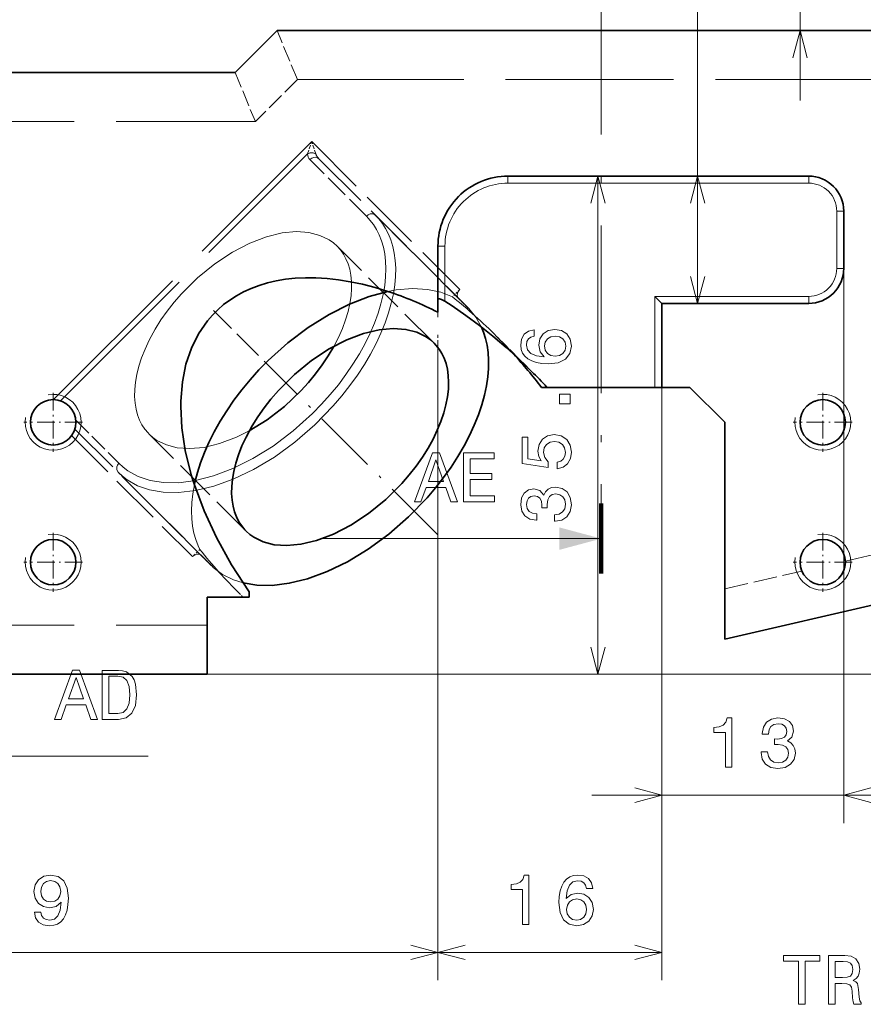
# Model space of a CAD drawing. Extents: x 0 to 841, y -3 to 594.
# Drawn here: x 306 to 366, y 155 to 226 of the extents above; entities that cross this region are included whole.
import ezdxf

# ---------------------------------------------------------------- set-up
doc = ezdxf.new("R2010")
doc.units = 0
doc.linetypes.add('DASHDOT', pattern=[18.5, 12, -3, 0.5, -3])
doc.linetypes.add('DASHED', pattern=[15, 12, -3])

msp = doc.modelspace()

# ---------------------------------------------------------------- linework, layer by layer
at = {"color": 172, "lineweight": 13}
for p, q in [((361.394318, 219.748901), (361.394318, 245.194626)), ((354.072021, 205.248901), (354.072021, 236.547791)), ((346.952301, 178.748901), (346.952301, 214.348907)), ((364.516235, 207.748901), (364.516235, 168.092407)), ((335.516235, 202.620575), (335.516235, 156.85849)), ((335.516235, 202.620575), (335.516235, 156.85849)), ((351.516235, 199.248901), (351.516235, 168.092407)), ((351.516235, 197.248901), (351.516235, 156.85849)), ((290.616241, 178.748901), (348.952301, 178.748901)), ((319.016235, 178.748901), (415.711212, 178.748901)), ((346.516235, 170.092407), (369.516235, 170.092407)), ((276.516235, 158.85849), (335.516235, 158.85849))]:
    msp.add_line(p, q, dxfattribs=at)
at = {"color": 7, "linetype": 'DASHDOT', "lineweight": 13}
msp.add_line((347.186676, 229.330185), (347.186676, 190.93457), dxfattribs=at)
at = {"color": 7, "lineweight": 35, "ltscale": 0.106066}
msp.add_line((321.016235, 221.748901), (324.016235, 224.748901), dxfattribs=at)
msp.add_line((321.016235, 221.748901), (324.016235, 224.748901), dxfattribs=at)
at = {"color": 7, "lineweight": 35}
for p, q in [((324.016235, 224.748901), (367.353271, 224.748901)), ((324.016235, 224.748901), (367.353271, 224.748901)), ((281.016235, 221.748901), (321.016235, 221.748901)), ((281.016235, 221.748901), (321.016235, 221.748901)), ((340.516235, 214.348907), (362.016235, 214.348907)), ((340.516235, 214.348907), (362.016235, 214.348907)), ((381.028503, 187.023438), (356.016235, 181.248901)), ((381.028503, 187.023438), (356.016235, 181.248901))]:
    msp.add_line(p, q, dxfattribs=at)
at = {"color": 7, "linetype": 'DASHED', "lineweight": 13, "ltscale": 0.094709}
for p, q in [((325.465973, 221.248901), (324.016235, 224.748901)), ((325.465973, 221.248901), (324.016235, 224.748901)), ((321.016235, 221.748901), (322.465973, 218.248901)), ((321.016235, 221.748901), (322.465973, 218.248901))]:
    msp.add_line(p, q, dxfattribs=at)
at = {"color": 7, "linetype": 'DASHED', "lineweight": 13, "ltscale": 0.106066}
msp.add_line((325.465973, 221.248901), (322.465973, 218.248901), dxfattribs=at)
msp.add_line((325.465973, 221.248901), (322.465973, 218.248901), dxfattribs=at)
at = {"color": 7, "linetype": 'DASHED', "lineweight": 13}
for p, q in [((367.353271, 221.248901), (325.465973, 221.248901)), ((367.353271, 221.248901), (325.465973, 221.248901)), ((282.516235, 218.248901), (322.465973, 218.248901)), ((282.516235, 218.248901), (322.465973, 218.248901)), ((308.047485, 198.369598), (326.492462, 216.81456)), ((308.047485, 198.369598), (326.492462, 216.81456)), ((308.538666, 198.283417), (326.203796, 215.948532)), ((308.538666, 198.283417), (326.203796, 215.948532)), ((282.516235, 182.248901), (319.016235, 182.248901)), ((282.516235, 182.248901), (319.016235, 182.248901))]:
    msp.add_line(p, q, dxfattribs=at)
at = {"color": 7, "linetype": 'DASHED', "lineweight": 13, "ltscale": 0.022822}
for p in [(326.203796, 215.948532), (326.203796, 215.948532), (326.781128, 215.948532), (326.781128, 215.948532)]:
    msp.add_line(p, (326.492462, 216.81456), dxfattribs=at)
at = {"color": 7, "linetype": 'DASHED', "lineweight": 13, "ltscale": 0.373894}
msp.add_line((326.492462, 216.81456), (337.06778, 206.239243), dxfattribs=at)
msp.add_line((326.492462, 216.81456), (337.06778, 206.239243), dxfattribs=at)
at = {"color": 7, "linetype": 'DASHED', "lineweight": 13, "ltscale": 0.000882}
msp.add_line((326.510101, 216.761658), (326.474823, 216.761658), dxfattribs=at)
msp.add_line((326.510101, 216.761658), (326.474823, 216.761658), dxfattribs=at)
at = {"color": 7, "linetype": 'DASHED', "lineweight": 13, "ltscale": 0.142643}
msp.add_line((330.397247, 211.49556), (326.362701, 215.530106), dxfattribs=at)
msp.add_line((330.397247, 211.49556), (326.362701, 215.530106), dxfattribs=at)
at = {"color": 7, "linetype": 'DASHED', "lineweight": 13, "ltscale": 0.352114}
msp.add_line((327.004944, 215.594971), (336.964233, 205.635681), dxfattribs=at)
msp.add_line((327.004944, 215.594971), (336.964233, 205.635681), dxfattribs=at)
at = {"color": 7, "lineweight": 13, "ltscale": 0.0125}
for p, q in [((340.516235, 214.348907), (340.516235, 213.848907)), ((340.516235, 214.348907), (340.516235, 213.848907)), ((362.016235, 214.348907), (362.016235, 213.848907)), ((362.016235, 214.348907), (362.016235, 213.848907)), ((364.516235, 211.848907), (364.016235, 211.848907)), ((364.516235, 211.848907), (364.016235, 211.848907)), ((335.516235, 209.348907), (336.016235, 209.348907)), ((335.516235, 209.348907), (336.016235, 209.348907)), ((364.516235, 207.748901), (364.016235, 207.748901)), ((364.516235, 207.748901), (364.016235, 207.748901)), ((362.016235, 205.248901), (362.016235, 205.748901)), ((362.016235, 205.248901), (362.016235, 205.748901))]:
    msp.add_line(p, q, dxfattribs=at)
at = {"color": 7, "lineweight": 13}
for p, q in [((340.516235, 213.848907), (362.016235, 213.848907)), ((340.516235, 213.848907), (362.016235, 213.848907)), ((347.186676, 188.43457), (327.186676, 188.43457)), ((294.796448, 172.889282), (314.796448, 172.889282))]:
    msp.add_line(p, q, dxfattribs=at)
at = {"color": 7, "linetype": 'DASHED', "lineweight": 13, "ltscale": 0.001299}
for p, q in [((331.072937, 211.526993), (331.03598, 211.563538)), ((331.072937, 211.526993), (331.03598, 211.563538)), ((312.688141, 193.142212), (312.651611, 193.179169)), ((312.688141, 193.142212), (312.651611, 193.179169))]:
    msp.add_line(p, q, dxfattribs=at)
at = {"color": 7, "linetype": 'DASHED', "lineweight": 13, "ltscale": 0.010206}
msp.add_line((331.361603, 211.238312), (331.072937, 211.526993), dxfattribs=at)
msp.add_line((331.361603, 211.238312), (331.072937, 211.526993), dxfattribs=at)
at = {"color": 7, "linetype": 'DASHED', "lineweight": 13, "ltscale": 0.224537}
for p, q in [((331.361603, 211.238312), (337.712463, 204.887451)), ((331.361603, 211.238312), (337.712463, 204.887451)), ((312.976715, 192.853638), (319.327576, 186.502777)), ((312.976715, 192.853638), (319.327576, 186.502777))]:
    msp.add_line(p, q, dxfattribs=at)
at = {"color": 7, "lineweight": 13, "ltscale": 0.1025}
msp.add_line((364.016235, 211.848907), (364.016235, 207.748901), dxfattribs=at)
msp.add_line((364.016235, 211.848907), (364.016235, 207.748901), dxfattribs=at)
at = {"color": 7, "lineweight": 35, "ltscale": 0.1025}
msp.add_line((364.516235, 211.848907), (364.516235, 207.748901), dxfattribs=at)
msp.add_line((364.516235, 211.848907), (364.516235, 207.748901), dxfattribs=at)
at = {"color": 7, "linetype": 'DASHED', "lineweight": 13, "ltscale": 0.244949}
for p, q in [((335.23761, 202.412567), (328.309387, 209.340759)), ((335.23761, 202.412567), (328.309387, 209.340759)), ((321.802338, 188.977783), (314.874146, 195.905975)), ((321.802338, 188.977783), (314.874146, 195.905975))]:
    msp.add_line(p, q, dxfattribs=at)
at = {"color": 7, "lineweight": 35, "ltscale": 0.118208}
msp.add_line((335.516235, 209.348907), (335.516235, 204.620575), dxfattribs=at)
msp.add_line((335.516235, 209.348907), (335.516235, 204.620575), dxfattribs=at)
at = {"color": 7, "lineweight": 13, "ltscale": 0.098543}
msp.add_line((336.016235, 209.348907), (336.016235, 205.407181), dxfattribs=at)
msp.add_line((336.016235, 209.348907), (336.016235, 205.407181), dxfattribs=at)
at = {"color": 7, "linetype": 'DASHED', "lineweight": 13, "ltscale": 0.066764}
msp.add_line((335.516235, 205.530151), (335.516235, 208.200714), dxfattribs=at)
at = {"color": 7, "linetype": 'DASHED', "lineweight": 13, "ltscale": 0.005799}
for p, q in [((336.714233, 205.885681), (336.550201, 205.721649)), ((336.714233, 205.885681), (336.550201, 205.721649)), ((318.493469, 187.664948), (318.329437, 187.500916)), ((318.493469, 187.664948), (318.329437, 187.500916))]:
    msp.add_line(p, q, dxfattribs=at)
at = {"color": 7, "linetype": 'DASHED', "lineweight": 13, "ltscale": 0.0125}
for p, q in [((337.06778, 206.239243), (336.714233, 205.885681)), ((337.06778, 206.239243), (336.714233, 205.885681)), ((318.329437, 187.500916), (317.975891, 187.147369)), ((318.329437, 187.500916), (317.975891, 187.147369))]:
    msp.add_line(p, q, dxfattribs=at)
at = {"color": 7, "linetype": 'DASHED', "lineweight": 13, "ltscale": 0.025247}
msp.add_line((337.678314, 204.921585), (336.964233, 205.635681), dxfattribs=at)
msp.add_line((337.678314, 204.921585), (336.964233, 205.635681), dxfattribs=at)
at = {"color": 7, "lineweight": 13, "ltscale": 0.1625}
msp.add_line((351.016235, 205.748901), (351.016235, 199.248901), dxfattribs=at)
msp.add_line((351.016235, 205.748901), (351.016235, 199.248901), dxfattribs=at)
at = {"color": 7, "lineweight": 35, "ltscale": 0.017678}
msp.add_line((351.516235, 205.248901), (351.016235, 205.748901), dxfattribs=at)
msp.add_line((351.516235, 205.248901), (351.016235, 205.748901), dxfattribs=at)
at = {"color": 7, "lineweight": 13, "ltscale": 0.275}
msp.add_line((362.016235, 205.748901), (351.016235, 205.748901), dxfattribs=at)
msp.add_line((362.016235, 205.748901), (351.016235, 205.748901), dxfattribs=at)
at = {"color": 7, "linetype": 'DASHDOT', "lineweight": 13, "ltscale": 0.420781}
msp.add_line((335.516235, 188.698898), (335.516235, 205.530151), dxfattribs=at)
at = {"color": 7, "lineweight": 35, "ltscale": 0.2625}
msp.add_line((362.016235, 205.248901), (351.516235, 205.248901), dxfattribs=at)
msp.add_line((362.016235, 205.248901), (351.516235, 205.248901), dxfattribs=at)
at = {"color": 7, "lineweight": 35, "ltscale": 0.15}
msp.add_line((351.516235, 205.248901), (351.516235, 199.248901), dxfattribs=at)
msp.add_line((351.516235, 205.248901), (351.516235, 199.248901), dxfattribs=at)
at = {"color": 7, "linetype": 'DASHED', "lineweight": 13, "ltscale": 0.182995}
msp.add_line((324.641602, 199.573517), (319.465729, 204.74942), dxfattribs=at)
at = {"color": 7, "linetype": 'DASHED', "lineweight": 13, "ltscale": 0.088383}
msp.add_line((339.709442, 202.890472), (342.20929, 200.390625), dxfattribs=at)
msp.add_line((339.709442, 202.890472), (342.20929, 200.390625), dxfattribs=at)
at = {"color": 7, "linetype": 'DASHDOT', "lineweight": 13, "ltscale": 0.384476}
msp.add_line((335.516235, 188.698898), (324.641602, 199.573517), dxfattribs=at)
at = {"color": 7, "lineweight": 35, "ltscale": 0.009635}
msp.add_line((343.305511, 199.248901), (342.920105, 199.248901), dxfattribs=at)
msp.add_line((343.305511, 199.248901), (342.920105, 199.248901), dxfattribs=at)
at = {"color": 7, "lineweight": 35, "ltscale": 0.192768}
msp.add_line((351.016235, 199.248901), (343.305511, 199.248901), dxfattribs=at)
msp.add_line((351.016235, 199.248901), (343.305511, 199.248901), dxfattribs=at)
at = {"color": 7, "lineweight": 35, "ltscale": 0.0125}
msp.add_line((351.016235, 199.248901), (351.516235, 199.248901), dxfattribs=at)
msp.add_line((351.016235, 199.248901), (351.516235, 199.248901), dxfattribs=at)
at = {"color": 7, "lineweight": 35, "ltscale": 0.05}
msp.add_line((353.516235, 199.248901), (351.516235, 199.248901), dxfattribs=at)
msp.add_line((353.516235, 199.248901), (351.516235, 199.248901), dxfattribs=at)
at = {"color": 7, "lineweight": 35, "ltscale": 0.088388}
msp.add_line((356.016235, 196.748901), (353.516235, 199.248901), dxfattribs=at)
msp.add_line((356.016235, 196.748901), (353.516235, 199.248901), dxfattribs=at)
at = {"color": 7, "linetype": 'DASHDOT', "lineweight": 13, "ltscale": 0.105365}
for p, q in [((308.016235, 198.856201), (308.016235, 194.641602)), ((308.016235, 198.856201), (308.016235, 194.641602)), ((363.016235, 198.856201), (363.016235, 194.641602)), ((363.016235, 198.856201), (363.016235, 194.641602)), ((310.123535, 196.748901), (305.908936, 196.748901)), ((310.123535, 196.748901), (305.908936, 196.748901)), ((365.123535, 196.748901), (360.908936, 196.748901)), ((365.123535, 196.748901), (360.908936, 196.748901)), ((308.016235, 188.856201), (308.016235, 184.641602)), ((308.016235, 188.856201), (308.016235, 184.641602)), ((363.016235, 188.856201), (363.016235, 184.641602)), ((363.016235, 188.856201), (363.016235, 184.641602)), ((310.123535, 186.748901), (305.908936, 186.748901)), ((310.123535, 186.748901), (305.908936, 186.748901)), ((365.123535, 186.748901), (360.908936, 186.748901)), ((365.123535, 186.748901), (360.908936, 186.748901))]:
    msp.add_line(p, q, dxfattribs=at)
at = {"color": 7, "linetype": 'DASHED', "lineweight": 13, "ltscale": 0.109254}
msp.add_line((309.629395, 196.908066), (312.719574, 193.817886), dxfattribs=at)
msp.add_line((309.629395, 196.908066), (312.719574, 193.817886), dxfattribs=at)
at = {"color": 7, "lineweight": 35, "ltscale": 0.3875}
msp.add_line((356.016235, 181.248901), (356.016235, 196.748901), dxfattribs=at)
msp.add_line((356.016235, 181.248901), (356.016235, 196.748901), dxfattribs=at)
at = {"color": 7, "linetype": 'DASHED', "lineweight": 13, "ltscale": 0.305768}
msp.add_line((309.327454, 195.795807), (317.975891, 187.147369), dxfattribs=at)
msp.add_line((309.327454, 195.795807), (317.975891, 187.147369), dxfattribs=at)
at = {"color": 7, "linetype": 'DASHED', "lineweight": 13, "ltscale": 0.318751}
msp.add_line((309.563812, 196.266556), (318.579437, 187.250916), dxfattribs=at)
msp.add_line((309.563812, 196.266556), (318.579437, 187.250916), dxfattribs=at)
at = {"color": 7, "linetype": 'DASHED', "lineweight": 13, "ltscale": 0.010203}
msp.add_line((312.976715, 192.853638), (312.688141, 193.142212), dxfattribs=at)
msp.add_line((312.976715, 192.853638), (312.688141, 193.142212), dxfattribs=at)
at = {"color": 7, "lineweight": 100, "ltscale": 0.125}
msp.add_line((347.186676, 185.93457), (347.186676, 190.93457), dxfattribs=at)
at = {"color": 7, "linetype": 'DASHED', "lineweight": 13, "ltscale": 0.329072}
msp.add_line((364.635162, 186.830811), (377.460663, 189.791809), dxfattribs=at)
msp.add_line((364.635162, 186.830811), (377.460663, 189.791809), dxfattribs=at)
at = {"color": 7, "linetype": 'DASHED', "lineweight": 13, "ltscale": 0.025248}
msp.add_line((318.579437, 187.250916), (319.293549, 186.536804), dxfattribs=at)
msp.add_line((318.579437, 187.250916), (319.293549, 186.536804), dxfattribs=at)
at = {"color": 7, "linetype": 'DASHED', "lineweight": 13, "ltscale": 0.141348}
msp.add_line((356.016235, 184.840973), (361.525238, 186.112823), dxfattribs=at)
msp.add_line((356.016235, 184.840973), (361.525238, 186.112823), dxfattribs=at)
at = {"color": 7, "linetype": 'DASHED', "lineweight": 13, "ltscale": 0.009141}
msp.add_line((321.324158, 184.506226), (321.583893, 184.248901), dxfattribs=at)
msp.add_line((321.324158, 184.506226), (321.583893, 184.248901), dxfattribs=at)
at = {"color": 7, "linetype": 'DASHED', "lineweight": 13, "ltscale": 0.009097}
msp.add_line((321.324158, 184.506226), (321.581451, 184.248901), dxfattribs=at)
msp.add_line((321.324158, 184.506226), (321.581451, 184.248901), dxfattribs=at)
at = {"color": 7, "lineweight": 35, "ltscale": 0.0098}
msp.add_line((322.016235, 184.640915), (322.016235, 184.248901), dxfattribs=at)
msp.add_line((322.016235, 184.640915), (322.016235, 184.248901), dxfattribs=at)
at = {"color": 7, "lineweight": 35, "ltscale": 0.1375}
msp.add_line((319.016235, 184.248901), (319.016235, 178.748901), dxfattribs=at)
msp.add_line((319.016235, 184.248901), (319.016235, 178.748901), dxfattribs=at)
at = {"color": 7, "lineweight": 35, "ltscale": 0.075}
msp.add_line((322.016235, 184.248901), (319.016235, 184.248901), dxfattribs=at)
msp.add_line((322.016235, 184.248901), (319.016235, 184.248901), dxfattribs=at)
at = {"color": 7, "lineweight": 35, "ltscale": 0.41}
msp.add_line((319.016235, 178.748901), (302.616241, 178.748901), dxfattribs=at)
msp.add_line((319.016235, 178.748901), (302.616241, 178.748901), dxfattribs=at)
at = {"color": 172, "lineweight": 13, "ltscale": 0.4}
msp.add_line((335.516235, 158.85849), (351.516235, 158.85849), dxfattribs=at)
at = {"color": 172, "lineweight": 13}
for points in [[(361.911957, 222.817047), (361.394318, 224.748901), (360.876678, 222.817047)], [(347.46994, 212.417053), (346.952301, 214.348907), (346.434662, 212.417053)], [(354.589661, 212.417053), (354.072021, 214.348907), (353.554382, 212.417053)], [(353.554382, 207.180756), (354.072021, 205.248901), (354.589661, 207.180756)], [(346.434662, 180.680756), (346.952301, 178.748901), (347.46994, 180.680756)], [(349.584381, 169.574768), (351.516235, 170.092407), (349.584381, 170.610046)], [(366.44809, 170.610046), (364.516235, 170.092407), (366.44809, 169.574768)], [(333.584381, 158.340851), (335.516235, 158.85849), (333.584381, 159.376129)], [(337.44809, 159.376129), (335.516235, 158.85849), (337.44809, 158.340851)], [(349.584381, 158.340851), (351.516235, 158.85849), (349.584381, 159.376129)]]:
    msp.add_lwpolyline(points, dxfattribs=at)
at = {"color": 7, "linetype": 'DASHED', "lineweight": 13}
for points in [[(326.203796, 215.948532), (326.244476, 215.714767), (326.294434, 215.615082), (326.362701, 215.530106)], [(326.203796, 215.948532), (326.244476, 215.714767), (326.294434, 215.615082), (326.362701, 215.530106)], [(327.004944, 215.594971), (326.907074, 215.663025), (326.786591, 215.695618), (326.651611, 215.68869), (326.513123, 215.639984), (326.362701, 215.530106)], [(327.004944, 215.594971), (326.907074, 215.663025), (326.786591, 215.695618), (326.651611, 215.68869), (326.513123, 215.639984), (326.362701, 215.530106)], [(312.654205, 193.176529), (312.960114, 192.892487), (313.293579, 192.637619), (314.043274, 192.216583), (314.905609, 191.918076), (315.883484, 191.751526), (316.9776, 191.730255), (318.184265, 191.869553), (319.493561, 192.184296), (320.88797, 192.68634), (322.342194, 193.381882), (323.823608, 194.269241), (325.293915, 195.337341), (326.711639, 196.565277), (328.035309, 197.922913), (328.649017, 198.638046), (329.226776, 199.372833), (329.761261, 200.117233), (330.254547, 200.87323), (330.697662, 201.625427), (331.096008, 202.381226), (331.440613, 203.120743), (331.738739, 203.85643), (331.982849, 204.565247), (332.18045, 205.263779), (332.32663, 205.927521), (332.427704, 206.575745), (332.482086, 207.184296), (332.493805, 207.7733), (332.4646, 208.32074), (332.395752, 208.845749), (332.291809, 209.329895), (332.151459, 209.789597), (331.980774, 210.211044), (331.776794, 210.606506), (331.545471, 210.967255), (331.2836, 211.30072), (331.038605, 211.560928)], [(312.654205, 193.176529), (312.960114, 192.892487), (313.293579, 192.637619), (314.043274, 192.216583), (314.905609, 191.918076), (315.883484, 191.751526), (316.9776, 191.730255), (318.184265, 191.869553), (319.493561, 192.184296), (320.88797, 192.68634), (322.342194, 193.381882), (323.823608, 194.269241), (325.293915, 195.337341), (326.711639, 196.565277), (328.035309, 197.922913), (328.649017, 198.638046), (329.226776, 199.372833), (329.761261, 200.117233), (330.254547, 200.87323), (330.697662, 201.625427), (331.096008, 202.381226), (331.440613, 203.120743), (331.738739, 203.85643), (331.982849, 204.565247), (332.18045, 205.263779), (332.32663, 205.927521), (332.427704, 206.575745), (332.482086, 207.184296), (332.493805, 207.7733), (332.4646, 208.32074), (332.395752, 208.845749), (332.291809, 209.329895), (332.151459, 209.789597), (331.980774, 210.211044), (331.776794, 210.606506), (331.545471, 210.967255), (331.2836, 211.30072), (331.038605, 211.560928)], [(312.719757, 193.818085), (313.019958, 193.539734), (313.347717, 193.290619), (314.085938, 192.881134), (314.936859, 192.594482), (315.903259, 192.440475), (316.985718, 192.4328), (318.179962, 192.587128), (319.475067, 192.918365), (320.852295, 193.438019), (322.284698, 194.151398), (323.737976, 195.055267), (325.172302, 196.136566), (326.545105, 197.371964), (327.195404, 198.03772), (327.814606, 198.728912), (328.397705, 199.439636), (328.943268, 200.167908), (329.44339, 200.902161), (329.901123, 201.645691), (330.307281, 202.381683), (330.667938, 203.118927), (330.974426, 203.836334), (331.234222, 204.547699), (331.440582, 205.229248), (331.600739, 205.89859), (331.710938, 206.531036), (331.776764, 207.146347), (331.797974, 207.720917), (331.777588, 208.274719), (331.718628, 208.786896), (331.621277, 209.275726), (331.490967, 209.724579), (331.325562, 210.148239), (331.131409, 210.535095), (330.905182, 210.895355), (330.397064, 211.495361)], [(312.719757, 193.818085), (313.019958, 193.539734), (313.347717, 193.290619), (314.085938, 192.881134), (314.936859, 192.594482), (315.903259, 192.440475), (316.985718, 192.4328), (318.179962, 192.587128), (319.475067, 192.918365), (320.852295, 193.438019), (322.284698, 194.151398), (323.737976, 195.055267), (325.172302, 196.136566), (326.545105, 197.371964), (327.195404, 198.03772), (327.814606, 198.728912), (328.397705, 199.439636), (328.943268, 200.167908), (329.44339, 200.902161), (329.901123, 201.645691), (330.307281, 202.381683), (330.667938, 203.118927), (330.974426, 203.836334), (331.234222, 204.547699), (331.440582, 205.229248), (331.600739, 205.89859), (331.710938, 206.531036), (331.776764, 207.146347), (331.797974, 207.720917), (331.777588, 208.274719), (331.718628, 208.786896), (331.621277, 209.275726), (331.490967, 209.724579), (331.325562, 210.148239), (331.131409, 210.535095), (330.905182, 210.895355), (330.397064, 211.495361)], [(331.038788, 211.561127), (330.869049, 211.653503), (330.659943, 211.648514), (330.51947, 211.590225), (330.397247, 211.49556)], [(331.038788, 211.561127), (330.869049, 211.653503), (330.659943, 211.648514), (330.51947, 211.590225), (330.397247, 211.49556)], [(328.309387, 209.340759), (328.042908, 209.578827), (327.749084, 209.787445), (327.078735, 210.11499), (326.295471, 210.316696), (325.396942, 210.379639), (324.385284, 210.28688), (323.270477, 210.021027), (322.072327, 209.568268), (320.82135, 208.922455), (319.557465, 208.088608), (318.327332, 207.084808), (317.179657, 205.942261), (316.651855, 205.332489), (316.160004, 204.703003), (315.711761, 204.064484), (315.305542, 203.415665), (314.874268, 202.623367)], [(328.309387, 209.340759), (328.042908, 209.578827), (327.749084, 209.787445), (327.078735, 210.11499), (326.295471, 210.316696), (325.396942, 210.379639), (324.385284, 210.28688), (323.270477, 210.021027), (322.072327, 209.568268), (320.82135, 208.922455), (319.557465, 208.088608), (318.327332, 207.084808), (317.179657, 205.942261), (316.651855, 205.332489), (316.160004, 204.703003), (315.711761, 204.064484), (315.305542, 203.415665), (314.874268, 202.623367)], [(328.076752, 202.180237), (328.405121, 202.819305), (328.687225, 203.457062), (328.914978, 204.07077), (329.095917, 204.675201), (329.224884, 205.24556), (329.308472, 205.800323), (329.34552, 206.315048), (329.340118, 206.80954), (329.295044, 207.262177), (329.211182, 207.691437), (329.094238, 208.080414), (328.942291, 208.443924), (328.762024, 208.770828), (328.550232, 209.070709), (328.309387, 209.340759)], [(328.076752, 202.180237), (328.405121, 202.819305), (328.687225, 203.457062), (328.914978, 204.07077), (329.095917, 204.675201), (329.224884, 205.24556), (329.308472, 205.800323), (329.34552, 206.315048), (329.340118, 206.80954), (329.295044, 207.262177), (329.211182, 207.691437), (329.094238, 208.080414), (328.942291, 208.443924), (328.762024, 208.770828), (328.550232, 209.070709), (328.309387, 209.340759)], [(336.550201, 205.721649), (335.715607, 206.050735), (334.766083, 206.250549), (333.700165, 206.308624), (332.520294, 206.2099), (331.934814, 206.106262)], [(336.550201, 205.721649), (335.715607, 206.050735), (334.766083, 206.250549), (333.700165, 206.308624), (332.520294, 206.2099), (331.934814, 206.106262)], [(337.06778, 206.239243), (336.963898, 206.106537), (336.901337, 205.96225), (336.885254, 205.825775), (336.964233, 205.635681)], [(337.06778, 206.239243), (336.963898, 206.106537), (336.901337, 205.96225), (336.885254, 205.825775), (336.964233, 205.635681)], [(337.712463, 204.887451), (337.695343, 204.904465), (337.678131, 204.921387)], [(337.712463, 204.887451), (337.695343, 204.904465), (337.678131, 204.921387)], [(338.627869, 203.554993), (338.225342, 204.269974), (337.712463, 204.887451)], [(338.627869, 203.554993), (338.225342, 204.269974), (337.712463, 204.887451)], [(314.874268, 202.623367), (314.580292, 201.990677), (314.333038, 201.362198), (314.13974, 200.761642), (313.993011, 200.172729), (313.896606, 199.620422), (313.844727, 199.08548), (313.837097, 198.59166), (313.870728, 198.119293), (313.94162, 197.688568), (314.049988, 197.282043), (314.189545, 196.914703), (314.362823, 196.573364), (314.563446, 196.267181), (314.794525, 195.988541), (314.874146, 195.905975)], [(314.874268, 202.623367), (314.580292, 201.990677), (314.333038, 201.362198), (314.13974, 200.761642), (313.993011, 200.172729), (313.896606, 199.620422), (313.844727, 199.08548), (313.837097, 198.59166), (313.870728, 198.119293), (313.94162, 197.688568), (314.049988, 197.282043), (314.189545, 196.914703), (314.362823, 196.573364), (314.563446, 196.267181), (314.794525, 195.988541), (314.874146, 195.905975)], [(314.874146, 195.905975), (315.140625, 195.667908), (315.434448, 195.459305), (316.104797, 195.131744), (316.888062, 194.930038), (317.786591, 194.867111), (318.798248, 194.959869), (319.913055, 195.225708), (321.111206, 195.678467), (322.034851, 196.138367)], [(314.874146, 195.905975), (315.140625, 195.667908), (315.434448, 195.459305), (316.104797, 195.131744), (316.888062, 194.930038), (317.786591, 194.867111), (318.798248, 194.959869), (319.913055, 195.225708), (321.111206, 195.678467), (322.034851, 196.138367)], [(312.654205, 193.176529), (312.561554, 193.346558), (312.566589, 193.555695), (312.624969, 193.69603), (312.719757, 193.818085)], [(312.654205, 193.176529), (312.561554, 193.346558), (312.566589, 193.555695), (312.624969, 193.69603), (312.719757, 193.818085)], [(318.108856, 192.280334), (317.996643, 191.635559), (317.928772, 191.007904), (317.905579, 190.420959), (317.924011, 189.854706), (317.981201, 189.330017), (318.076874, 188.828583), (318.20575, 188.367249), (318.369873, 187.930939), (318.493469, 187.664948)], [(318.108856, 192.280334), (317.996643, 191.635559), (317.928772, 191.007904), (317.905579, 190.420959), (317.924011, 189.854706), (317.981201, 189.330017), (318.076874, 188.828583), (318.20575, 188.367249), (318.369873, 187.930939), (318.493469, 187.664948)], [(318.579437, 187.250916), (318.538971, 187.283752), (318.438232, 187.323929), (318.31543, 187.32663), (318.178406, 187.287323), (317.975891, 187.147369)], [(318.579437, 187.250916), (318.538971, 187.283752), (318.438232, 187.323929), (318.31543, 187.32663), (318.178406, 187.287323), (317.975891, 187.147369)], [(319.293732, 186.537003), (319.310608, 186.519836), (319.327576, 186.502777)], [(319.293732, 186.537003), (319.310608, 186.519836), (319.327576, 186.502777)], [(319.327576, 186.502777), (319.390839, 186.440796), (319.455383, 186.380096)], [(319.327576, 186.502777), (319.390839, 186.440796), (319.455383, 186.380096)], [(319.455383, 186.380096), (320.12439, 185.872818), (320.904175, 185.484161), (321.589355, 185.267456)], [(319.455383, 186.380096), (320.12439, 185.872818), (320.904175, 185.484161), (321.589355, 185.267456)]]:
    msp.add_lwpolyline(points, dxfattribs=at)
at = {"color": 7, "lineweight": 35}
for points in [[(331.934814, 206.106262), (331.021149, 206.384888), (330.119171, 206.617615), (329.25293, 206.799805), (328.40213, 206.937317), (327.590576, 207.027939), (326.797577, 207.075684), (326.045563, 207.080841), (325.314514, 207.045273), (324.624634, 206.971619), (323.957611, 206.859589), (323.330597, 206.713654), (322.727905, 206.531769), (322.163086, 206.319427), (321.623779, 206.073456), (321.11972, 205.799454), (320.642212, 205.493927), (320.197235, 205.161591), (319.779846, 204.799622), (319.3927, 204.410751), (319.034302, 203.993896), (318.40509, 203.077393), (317.894348, 202.048798), (317.507141, 200.905701), (317.251221, 199.645782), (317.136688, 198.267944), (317.13147, 197.891296)], [(331.934814, 206.106262), (331.021149, 206.384888), (330.119171, 206.617615), (329.25293, 206.799805), (328.40213, 206.937317), (327.590576, 207.027939), (326.797577, 207.075684), (326.045563, 207.080841), (325.314514, 207.045273), (324.624634, 206.971619), (323.957611, 206.859589), (323.330597, 206.713654), (322.727905, 206.531769), (322.163086, 206.319427), (321.623779, 206.073456), (321.11972, 205.799454), (320.642212, 205.493927), (320.197235, 205.161591), (319.779846, 204.799622), (319.3927, 204.410751), (319.034302, 203.993896), (318.40509, 203.077393), (317.894348, 202.048798), (317.507141, 200.905701), (317.251221, 199.645782), (317.136688, 198.267944), (317.13147, 197.891296)], [(331.934814, 206.106262), (330.604919, 205.750946), (329.194824, 205.20639), (327.731537, 204.467941), (326.249115, 203.539307), (324.786804, 202.433685), (323.386383, 201.174164), (322.722198, 200.496231), (322.088898, 199.792694), (321.491394, 199.069244), (320.931183, 198.327911), (320.416046, 197.579941), (319.943054, 196.822174), (319.521301, 196.071075), (319.144836, 195.318085), (318.822479, 194.583939), (318.546722, 193.855133), (318.324646, 193.155197), (318.148895, 192.466797), (318.108856, 192.280334)], [(331.934814, 206.106262), (330.604919, 205.750946), (329.194824, 205.20639), (327.731537, 204.467941), (326.249115, 203.539307), (324.786804, 202.433685), (323.386383, 201.174164), (322.722198, 200.496231), (322.088898, 199.792694), (321.491394, 199.069244), (320.931183, 198.327911), (320.416046, 197.579941), (319.943054, 196.822174), (319.521301, 196.071075), (319.144836, 195.318085), (318.822479, 194.583939), (318.546722, 193.855133), (318.324646, 193.155197), (318.148895, 192.466797), (318.108856, 192.280334)], [(335.516235, 205.526093), (335.521088, 205.551224), (335.536102, 205.570221), (335.561401, 205.581848), (335.620239, 205.583862), (335.777954, 205.536713), (336.016235, 205.407181)], [(335.516235, 205.526093), (335.521088, 205.551224), (335.536102, 205.570221), (335.561401, 205.581848), (335.620239, 205.583862), (335.777954, 205.536713), (336.016235, 205.407181)], [(342.20929, 200.390625), (341.312225, 201.25943), (340.389618, 202.09729), (339.446289, 202.899994), (338.483246, 203.66684), (337.50946, 204.391144), (336.522064, 205.0755), (336.016235, 205.407181)], [(342.20929, 200.390625), (341.312225, 201.25943), (340.389618, 202.09729), (339.446289, 202.899994), (338.483246, 203.66684), (337.50946, 204.391144), (336.522064, 205.0755), (336.016235, 205.407181)], [(321.589355, 185.267456), (322.572815, 185.107559), (323.672455, 185.093628), (324.884338, 185.240997), (326.198151, 185.564484), (327.596069, 186.075714), (329.052399, 186.780563), (330.53418, 187.67691), (332.00296, 188.753235), (333.417084, 189.988144), (334.735229, 191.351105), (335.34552, 192.068115), (335.919525, 192.804413), (336.44986, 193.549683), (336.938812, 194.306152), (337.377319, 195.058197), (337.770935, 195.813477), (338.110718, 196.551895), (338.403992, 197.286163), (338.643311, 197.993103), (338.836182, 198.689499), (338.977814, 199.3508), (339.074432, 199.996353), (339.124603, 200.602051), (339.132233, 201.18808), (339.099243, 201.732513), (339.026794, 202.254395), (338.919464, 202.735519), (338.775909, 203.192093), (338.627869, 203.554993)], [(321.589355, 185.267456), (322.572815, 185.107559), (323.672455, 185.093628), (324.884338, 185.240997), (326.198151, 185.564484), (327.596069, 186.075714), (329.052399, 186.780563), (330.53418, 187.67691), (332.00296, 188.753235), (333.417084, 189.988144), (334.735229, 191.351105), (335.34552, 192.068115), (335.919525, 192.804413), (336.44986, 193.549683), (336.938812, 194.306152), (337.377319, 195.058197), (337.770935, 195.813477), (338.110718, 196.551895), (338.403992, 197.286163), (338.643311, 197.993103), (338.836182, 198.689499), (338.977814, 199.3508), (339.074432, 199.996353), (339.124603, 200.602051), (339.132233, 201.18808), (339.099243, 201.732513), (339.026794, 202.254395), (338.919464, 202.735519), (338.775909, 203.192093), (338.627869, 203.554993)], [(335.23761, 202.412567), (334.9711, 202.650635), (334.677307, 202.859222), (334.006958, 203.186798), (333.223663, 203.388489), (332.325134, 203.451431), (331.313507, 203.358673), (330.198669, 203.092834), (329.000549, 202.64006), (327.749542, 201.994263), (326.485687, 201.1604), (325.255554, 200.156616), (324.10788, 199.014069), (323.580048, 198.404297), (323.088196, 197.774796), (322.639954, 197.136276), (322.233734, 196.487457), (321.80246, 195.69516)], [(335.23761, 202.412567), (334.9711, 202.650635), (334.677307, 202.859222), (334.006958, 203.186798), (333.223663, 203.388489), (332.325134, 203.451431), (331.313507, 203.358673), (330.198669, 203.092834), (329.000549, 202.64006), (327.749542, 201.994263), (326.485687, 201.1604), (325.255554, 200.156616), (324.10788, 199.014069), (323.580048, 198.404297), (323.088196, 197.774796), (322.639954, 197.136276), (322.233734, 196.487457), (321.80246, 195.69516)], [(321.802338, 188.977783), (322.068817, 188.739716), (322.36264, 188.531097), (323.03299, 188.203552), (323.816254, 188.001831), (324.714813, 187.938904), (325.72644, 188.031647), (326.841248, 188.297501), (328.039398, 188.750275), (329.290405, 189.396088), (330.55426, 190.229935), (331.784393, 191.233734), (332.932068, 192.376282), (333.4599, 192.986053), (333.951721, 193.61554), (334.399963, 194.254059), (334.806213, 194.902863), (335.161194, 195.545074), (335.47049, 196.188324), (335.725494, 196.810883), (335.933563, 197.426147), (336.088715, 198.009674), (336.197906, 198.579132), (336.258881, 199.109741), (336.276489, 199.621216), (336.252563, 200.090927), (336.188782, 200.53801), (336.090302, 200.944092), (335.955811, 201.325226), (335.791962, 201.668625), (335.595703, 201.985413), (335.23761, 202.412567)], [(321.802338, 188.977783), (322.068817, 188.739716), (322.36264, 188.531097), (323.03299, 188.203552), (323.816254, 188.001831), (324.714813, 187.938904), (325.72644, 188.031647), (326.841248, 188.297501), (328.039398, 188.750275), (329.290405, 189.396088), (330.55426, 190.229935), (331.784393, 191.233734), (332.932068, 192.376282), (333.4599, 192.986053), (333.951721, 193.61554), (334.399963, 194.254059), (334.806213, 194.902863), (335.161194, 195.545074), (335.47049, 196.188324), (335.725494, 196.810883), (335.933563, 197.426147), (336.088715, 198.009674), (336.197906, 198.579132), (336.258881, 199.109741), (336.276489, 199.621216), (336.252563, 200.090927), (336.188782, 200.53801), (336.090302, 200.944092), (335.955811, 201.325226), (335.791962, 201.668625), (335.595703, 201.985413), (335.23761, 202.412567)], [(322.034851, 196.138367), (323.299683, 196.924667), (324.543243, 197.886887), (325.716888, 198.997116), (326.262329, 199.595428), (326.773712, 200.215805), (327.244171, 200.849274), (327.67395, 201.495514), (328.076752, 202.180237)], [(322.034851, 196.138367), (323.299683, 196.924667), (324.543243, 197.886887), (325.716888, 198.997116), (326.262329, 199.595428), (326.773712, 200.215805), (327.244171, 200.849274), (327.67395, 201.495514), (328.076752, 202.180237)], [(317.13147, 197.891296), (317.211517, 196.367035), (317.459656, 194.732208), (317.886932, 192.996292), (318.108856, 192.280334)], [(317.13147, 197.891296), (317.211517, 196.367035), (317.459656, 194.732208), (317.886932, 192.996292), (318.108856, 192.280334)], [(321.80246, 195.69516), (321.508484, 195.062469), (321.261261, 194.43399), (321.067963, 193.833435), (320.921204, 193.244522), (320.824799, 192.692215), (320.772949, 192.157288), (320.765289, 191.663452), (320.79892, 191.191086), (320.869812, 190.760376), (320.97821, 190.353836), (321.117737, 189.986481), (321.291016, 189.645172), (321.491638, 189.338989), (321.722717, 189.060333), (321.802338, 188.977783)], [(321.80246, 195.69516), (321.508484, 195.062469), (321.261261, 194.43399), (321.067963, 193.833435), (320.921204, 193.244522), (320.824799, 192.692215), (320.772949, 192.157288), (320.765289, 191.663452), (320.79892, 191.191086), (320.869812, 190.760376), (320.97821, 190.353836), (321.117737, 189.986481), (321.291016, 189.645172), (321.491638, 189.338989), (321.722717, 189.060333), (321.802338, 188.977783)], [(318.108856, 192.280334), (318.800781, 190.427521), (319.687378, 188.514862), (320.767944, 186.566925), (322.016235, 184.640915)], [(318.108856, 192.280334), (318.800781, 190.427521), (319.687378, 188.514862), (320.767944, 186.566925), (322.016235, 184.640915)]]:
    msp.add_lwpolyline(points, dxfattribs=at)
at = {"color": 172, "lineweight": 13}
for points in [[(342.395386, 203.363312), (341.986877, 203.267487), (341.684265, 203.045593), (341.492645, 202.702652), (341.427063, 202.25885), (341.462372, 201.961304), (341.558197, 201.704086), (341.714539, 201.477142), (341.936432, 201.285492), (342.213806, 201.134216), (342.551727, 201.023254), (342.950134, 200.952652), (343.398987, 200.93248), (344.115112, 201.013168), (344.634583, 201.260284), (344.947235, 201.658691), (345.053162, 202.203369), (344.962372, 202.692566), (344.725342, 203.065765), (344.352142, 203.307831), (343.878082, 203.39357), (343.398987, 203.307831), (343.030823, 203.075851), (342.798828, 202.717773), (342.71814, 202.273972), (342.819, 201.794861), (343.106476, 201.436798), (342.551727, 201.512451), (342.15329, 201.673828), (341.91626, 201.920959), (341.835571, 202.263885), (341.875916, 202.516052), (341.981842, 202.707703), (342.158356, 202.833771), (342.395386, 202.899338)], [(343.883118, 202.904388), (344.200836, 202.848907), (344.442932, 202.707703), (344.604309, 202.480743), (344.654755, 202.198334), (344.604309, 201.900787), (344.447968, 201.673828), (344.205902, 201.527588), (343.888184, 201.482178), (343.5755, 201.532623), (343.33847, 201.673828), (343.187164, 201.905823), (343.131683, 202.218506), (343.187164, 202.490845), (343.333405, 202.707703), (343.570435, 202.848907)], [(344.952301, 198.068939), (344.952301, 198.764893), (344.200836, 198.764893), (344.200836, 198.068939)], [(344.039459, 193.430176), (344.453003, 193.541122), (344.775787, 193.788239), (344.977509, 194.151352), (345.053162, 194.615326), (344.962372, 195.124695), (344.715271, 195.523102), (344.321899, 195.775269), (343.817566, 195.871094), (343.348541, 195.785355), (342.980377, 195.543274), (342.743347, 195.165039), (342.657623, 194.675842), (342.71814, 194.297607), (342.884583, 194.005096), (341.941498, 194.146301), (341.941498, 195.679443), (341.527954, 195.679443), (341.527954, 193.808411), (343.38385, 193.531036), (343.38385, 193.934494), (343.14682, 194.22699), (343.061096, 194.600189), (343.116547, 194.922974), (343.277954, 195.170074), (343.525055, 195.326416), (343.842773, 195.381897), (344.160492, 195.326416), (344.407623, 195.165039), (344.563965, 194.917923), (344.619446, 194.600189), (344.584137, 194.332916), (344.46814, 194.126129), (344.286591, 193.974838), (344.039459, 193.8992)], [(343.852875, 189.673981), (343.888184, 189.673981), (344.372314, 189.754669), (344.735443, 189.991699), (344.967407, 190.364899), (345.053162, 190.859131), (344.967407, 191.383636), (344.745514, 191.777008), (344.392487, 192.02916), (343.938599, 192.119934), (343.641052, 192.07959), (343.398987, 191.968643), (343.212372, 191.787079), (343.076202, 191.545013), (342.803864, 191.872833), (342.370148, 191.988815), (341.976776, 191.913177), (341.67923, 191.69632), (341.492645, 191.343292), (341.427063, 190.859131), (341.507751, 190.405243), (341.729675, 190.057251), (342.082703, 189.830322), (342.551727, 189.754669), (342.587006, 189.754669), (342.587006, 190.203522), (342.264252, 190.243866), (342.032257, 190.374985), (341.891052, 190.586792), (341.840607, 190.884354), (341.880951, 191.146606), (341.986877, 191.338242), (342.158356, 191.454224), (342.39032, 191.499634), (342.637451, 191.454224), (342.803864, 191.333191), (342.904755, 191.121384), (342.934998, 190.833923), (342.929962, 190.637238), (343.328369, 190.637238), (343.318298, 190.884354), (343.363678, 191.202072), (343.484711, 191.439102), (343.681396, 191.580322), (343.938599, 191.630737), (344.23111, 191.575272), (344.447968, 191.429016), (344.584137, 191.197021), (344.629517, 190.889404), (344.579102, 190.571671), (344.427795, 190.339691), (344.18573, 190.19342), (343.852875, 190.137955)], [(356.057434, 172.092407), (356.516388, 172.092407), (356.516388, 175.617615), (356.173431, 175.617615), (356.082672, 175.309998), (355.901093, 175.10321), (355.623718, 174.982178), (355.240448, 174.941833), (355.240448, 174.583771), (356.057434, 174.583771)], [(358.613342, 173.191833), (358.613342, 173.156525), (358.694031, 172.672379), (358.931091, 172.309265), (359.30426, 172.077271), (359.798523, 171.991547), (360.322998, 172.077271), (360.71637, 172.299179), (360.968536, 172.652206), (361.059326, 173.106094), (361.018982, 173.403656), (360.90802, 173.645721), (360.726471, 173.832321), (360.484406, 173.968491), (360.812195, 174.240814), (360.928192, 174.67453), (360.852539, 175.067902), (360.635681, 175.365463), (360.282654, 175.552063), (359.798523, 175.617615), (359.344635, 175.536926), (358.996643, 175.315033), (358.769684, 174.962006), (358.694031, 174.492981), (358.694031, 174.457672), (359.142883, 174.457672), (359.183228, 174.780457), (359.314362, 175.012436), (359.526184, 175.153656), (359.82373, 175.204071), (360.085968, 175.163727), (360.277618, 175.057831), (360.393616, 174.886353), (360.438995, 174.654358), (360.393616, 174.407257), (360.272583, 174.240814), (360.06076, 174.139954), (359.773285, 174.109695), (359.576599, 174.114746), (359.576599, 173.716324), (359.82373, 173.72641), (360.141449, 173.68103), (360.378479, 173.559998), (360.519684, 173.363312), (360.570129, 173.106094), (360.514648, 172.813599), (360.368408, 172.596741), (360.136414, 172.460571), (359.828766, 172.415176), (359.511047, 172.465607), (359.279053, 172.616913), (359.132813, 172.858978), (359.077332, 173.191833)], [(306.673859, 161.725922), (306.749512, 161.327515), (306.96637, 161.019867), (307.309326, 160.828232), (307.763214, 160.757629), (308.06076, 160.792938), (308.328064, 160.883698), (308.554993, 161.040039), (308.746643, 161.261948), (308.897949, 161.539322), (309.008881, 161.882263), (309.074463, 162.275635), (309.09967, 162.729523), (309.013916, 163.440613), (308.766815, 163.960083), (308.373444, 164.272766), (307.833801, 164.383698), (307.339569, 164.292938), (306.96637, 164.050842), (306.724304, 163.677658), (306.643616, 163.208633), (306.724304, 162.724487), (306.961334, 162.356323), (307.314362, 162.124344), (307.763214, 162.048691), (308.237274, 162.144516), (308.595337, 162.437012), (308.514648, 161.877228), (308.353271, 161.478806), (308.10614, 161.241776), (307.76825, 161.166138), (307.506012, 161.201431), (307.314362, 161.312378), (307.188293, 161.488892), (307.137848, 161.725922)], [(341.557434, 160.85849), (342.016388, 160.85849), (342.016388, 164.383698), (341.673431, 164.383698), (341.582672, 164.07608), (341.401093, 163.869293), (341.123718, 163.74826), (340.740448, 163.707916), (340.740448, 163.349854), (341.557434, 163.349854)], [(346.594635, 163.415405), (346.49881, 163.823914), (346.276886, 164.126495), (345.93396, 164.318146), (345.490143, 164.383698), (345.192596, 164.348404), (344.935394, 164.252579), (344.708466, 164.096252), (344.516815, 163.874344), (344.365509, 163.596954), (344.254578, 163.259064), (344.18396, 162.860657), (344.163788, 162.411804), (344.244476, 161.695663), (344.491608, 161.176208), (344.890015, 160.863525), (345.434692, 160.757629), (345.923859, 160.848404), (346.297058, 161.085434), (346.539154, 161.458633), (346.624878, 161.932709), (346.539154, 162.411804), (346.307159, 162.779968), (345.949097, 163.011948), (345.50528, 163.092636), (345.026184, 162.991776), (344.668121, 162.704315), (344.743744, 163.259064), (344.905151, 163.657471), (345.152252, 163.894516), (345.495209, 163.975204), (345.747345, 163.93486), (345.938995, 163.828949), (346.065094, 163.652435), (346.130646, 163.415405)], [(307.132813, 163.213684), (307.183228, 163.526367), (307.324463, 163.773468), (307.546356, 163.92981), (307.833801, 163.985291), (308.131348, 163.92981), (308.358307, 163.773468), (308.499512, 163.531403), (308.554993, 163.218719), (308.499512, 162.901001), (308.358307, 162.663971), (308.126312, 162.517715), (307.818695, 162.467285), (307.541321, 162.517715), (307.324463, 162.663971), (307.183228, 162.89595)], [(346.135681, 161.927658), (346.0802, 161.609924), (345.938995, 161.367859), (345.712067, 161.206482), (345.429626, 161.156036), (345.13208, 161.206482), (344.905151, 161.362823), (344.758881, 161.604889), (344.713501, 161.922607), (344.763916, 162.235291), (344.905151, 162.472321), (345.137115, 162.623627), (345.449799, 162.679092), (345.722137, 162.623627), (345.938995, 162.477356), (346.0802, 162.240326)]]:
    msp.add_lwpolyline(points, close=True, dxfattribs=at)
at = {"color": 7, "lineweight": 13}
for points in [[(333.838348, 191.05957), (334.302338, 191.05957), (334.670502, 192.088394), (336.067474, 192.088394), (336.435608, 191.05957), (336.909668, 191.05957), (335.628693, 194.564621), (335.114288, 194.564621)], [(337.34845, 191.05957), (339.567474, 191.05957), (339.567474, 191.4832), (337.812408, 191.4832), (337.812408, 192.668365), (339.375824, 192.668365), (339.375824, 193.086945), (337.812408, 193.086945), (337.812408, 194.135941), (339.52713, 194.135941), (339.52713, 194.55957), (337.34845, 194.55957)], [(334.831879, 192.517059), (335.37149, 194.060287), (335.911133, 192.517059)], [(308.114502, 175.514282), (308.578491, 175.514282), (308.946655, 176.543106), (310.343628, 176.543106), (310.711761, 175.514282), (311.185822, 175.514282), (309.904846, 179.019333), (309.390442, 179.019333)], [(312.678619, 179.014282), (311.513641, 179.014282), (311.513641, 175.514282), (312.678619, 175.514282), (313.228333, 175.625229), (313.636841, 175.963135), (313.889008, 176.512848), (313.979797, 177.264282), (313.899078, 178.030853), (313.798218, 178.33345), (313.657013, 178.575516), (313.248505, 178.903336), (312.981232, 178.984024)], [(309.108032, 176.971771), (309.647644, 178.514999), (310.187286, 176.971771)], [(312.643341, 178.595688), (313.026611, 178.52005), (313.288849, 178.288055), (313.44519, 177.874512), (313.495636, 177.264282), (313.440155, 176.674225), (313.283813, 176.260681), (313.016541, 176.013565), (312.643341, 175.932877), (311.982666, 175.932877), (311.982666, 178.595688)], [(361.286011, 155.143372), (361.75, 155.143372), (361.75, 158.219742), (362.809082, 158.219742), (362.809082, 158.643372), (360.221893, 158.643372), (360.221893, 158.219742), (361.286011, 158.219742)], [(363.429382, 155.143372), (363.898407, 155.143372), (363.898407, 156.621033), (364.377533, 156.621033), (364.73056, 156.605911), (364.952454, 156.535309), (365.073486, 156.368881), (365.123932, 156.07132), (365.149139, 155.617432), (365.179382, 155.319885), (365.239929, 155.143372), (365.76944, 155.143372), (365.76944, 155.239197), (365.653473, 155.380402), (365.613098, 155.642654), (365.57782, 156.207489), (365.492065, 156.626083), (365.376068, 156.757202), (365.194519, 156.853027), (365.39624, 156.979111), (365.537476, 157.155624), (365.628235, 157.377518), (365.658508, 157.644806), (365.587891, 158.068451), (365.386169, 158.386169), (365.053314, 158.577805), (364.599426, 158.643372), (363.429382, 158.643372)], [(364.468292, 158.214691), (364.77594, 158.184433), (364.992798, 158.088623), (365.128967, 157.912109), (365.174347, 157.63472), (365.123932, 157.342224), (364.987762, 157.16571), (364.755768, 157.074921), (364.438049, 157.049713), (363.898407, 157.049713), (363.898407, 158.214691)]]:
    msp.add_lwpolyline(points, close=True, dxfattribs=at)
at = {"color": 7, "lineweight": 35}
for centre in [(308.016235, 196.748901), (308.016235, 196.748901), (363.016235, 196.748901), (363.016235, 196.748901), (308.016235, 186.748901), (308.016235, 186.748901), (363.016235, 186.748901), (363.016235, 186.748901)]:
    msp.add_circle(centre, 1.621, dxfattribs=at)
at = {"color": 7, "linetype": 'DASHED', "lineweight": 13}
for centre, radius, start, end in [((326.492462, 215.336823), 0.676915, 64.736854, 115.263144), ((326.492462, 215.336823), 0.676915, 64.736854, 115.263144), ((327.651093, 216.253357), 0.922184, 199.309131, 225.535719), ((327.651093, 216.253357), 0.922184, 199.309131, 225.535719), ((312.412354, 175.610672), 38.591621, 44.981853, 51.283324), ((312.412354, 175.610672), 38.591621, 44.981853, 51.283324), ((312.182159, 175.363678), 38.929108, 42.395927, 44.999479), ((312.182159, 175.363678), 38.929108, 42.395927, 44.999479), ((348.604431, 211.802765), 38.591579, 218.716676, 225.017061), ((348.604431, 211.802765), 38.591579, 218.716676, 225.017061)]:
    msp.add_arc(centre, radius, start, end, dxfattribs=at)
at = {"color": 7, "lineweight": 35}
for centre, radius, start, end in [((340.516235, 209.348907), 5, 90.000003, 180.000009), ((340.516235, 209.348907), 5, 90.000003, 180.000009), ((362.016235, 211.848907), 2.5, 0, 90.000003), ((362.016235, 211.848907), 2.5, 0, 90.000003), ((362.016235, 207.748901), 2.5, 269.999997, 0), ((362.016235, 207.748901), 2.5, 269.999997, 0), ((323.584198, 180.939056), 26.517071, 63.258541, 71.643869), ((323.584198, 180.939056), 26.517071, 63.258541, 71.643869), ((312.782074, 175.898819), 38.125198, 37.7675, 42.409912), ((312.782074, 175.898819), 38.125198, 37.7675, 42.409912), ((314.670868, 172.852722), 38.944832, 42.670692, 44.999438), ((314.670868, 172.852722), 38.944832, 42.670692, 44.999438)]:
    msp.add_arc(centre, radius, start, end, dxfattribs=at)
at = {"color": 7, "lineweight": 13}
for centre, radius, start, end in [((340.516235, 209.348907), 4.5, 90.000003, 180.000009), ((340.516235, 209.348907), 4.5, 90.000003, 180.000009), ((362.016235, 211.848907), 2, 0, 90.000009), ((362.016235, 211.848907), 2, 0, 90.000009), ((362.016235, 207.748901), 2, 269.999997, 0.000007), ((362.016235, 207.748901), 2, 269.999997, 0.000007), ((308.016235, 196.748901), 2, 169.999993, 100.000014), ((308.016235, 196.748901), 2, 169.999993, 100.000014), ((363.016235, 196.748901), 2, 169.999993, 100.000014), ((363.016235, 196.748901), 2, 169.999993, 100.000014), ((308.016235, 186.748901), 2, 169.999993, 100.000014), ((308.016235, 186.748901), 2, 169.999993, 100.000014), ((363.016235, 186.748901), 2, 169.999993, 100.000014), ((363.016235, 186.748901), 2, 169.999993, 100.000014)]:
    msp.add_arc(centre, radius, start, end, dxfattribs=at)
at = {"color": 7, "lineweight": 5}
msp.add_point((362.516235, 198.248901), dxfattribs=at)
msp.add_point((362.516235, 198.248901), dxfattribs=at)
at = {"color": 7, "lineweight": 13}
msp.add_solid([(344.186676, 187.630722), (347.186676, 188.43457), (344.186676, 189.238419)], dxfattribs=at)

doc.saveas('drawing.dxf')
